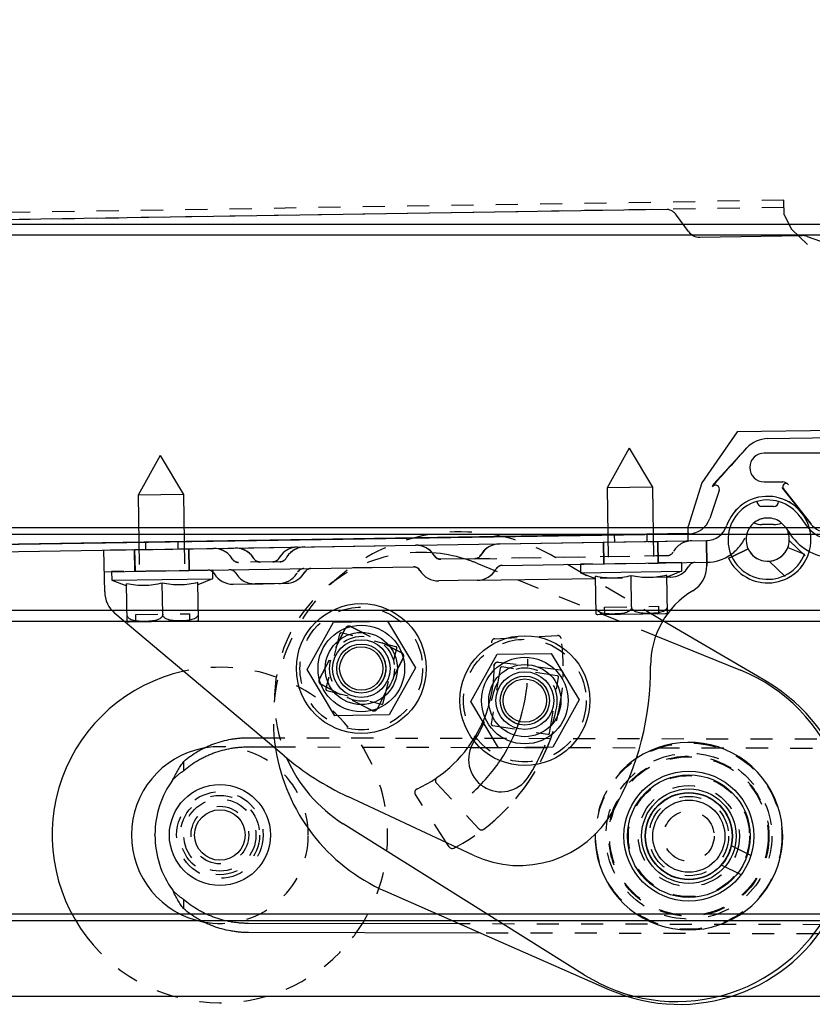
# Model space of a CAD drawing. Extents: x 25767 to 236776, y 9614 to 44178.
# Drawn here: x 34263 to 34372, y 22743 to 22879 of the extents above; entities that cross this region are included whole.
import ezdxf

# ---------------------------------------------------------------- set-up
doc = ezdxf.new("R2010")
doc.units = 0
doc.header["$LTSCALE"] = 30.734
doc.header["$MEASUREMENT"] = 0
doc.header["$PDMODE"] = 3
doc.header["$PDSIZE"] = 0.1
doc.linetypes.add('CENTER', pattern=[0.6, 0.375, -0.075, 0.075, -0.075])
doc.linetypes.add('HIDDEN', pattern=[0.2, 0.1, -0.1])
doc.layers.get('0').update_dxf_attribs({"linetype": 'CONTINUOUS'})
doc.layers.get('Defpoints').update_dxf_attribs({"linetype": 'CONTINUOUS'})
for name, color, linetype in [('10__BV_1_BL105', 7, 'CONTINUOUS'), ('10__BV_1_BL106', 7, 'CONTINUOUS'), ('11002444_1_BL66', 7, 'CONTINUOUS'), ('FLGU_RBP_700R_SS_10_01_2_BL82', 7, 'CONTINUOUS'), ('FLGU_RBP_700R_SS_10_01_BL84', 7, 'CONTINUOUS'), ('FLGU_RBP_700R_SS_20_01_BL121', 7, 'CONTINUOUS'), ('FLGU_RBP_700R_SS_20_02_2_BL249', 7, 'CONTINUOUS'), ('FLGU_RBP_700R_SS_20_03_2_BL243', 7, 'CONTINUOUS'), ('FLGU_RBP_700R_SS_30_01_2_BL123', 7, 'CONTINUOUS'), ('FLGU_RBP_700R_SS_30_01_BL86', 7, 'CONTINUOUS'), ('FLGU_RBP_700R_SS_30_02_2_BL126', 7, 'CONTINUOUS'), ('M8N_2_BL113', 7, 'CONTINUOUS'), ('M8N_2_BL114', 7, 'CONTINUOUS'), ('M8X16BKL_2_BL124', 7, 'CONTINUOUS'), ('M8X16BKL_2_BL125', 7, 'CONTINUOUS'), ('NOTE', 7, 'CONTINUOUS'), ('VSP_573_60_2_BL242', 7, 'CONTINUOUS'), ('VSP_99_712_DEF_3_BL65', 7, 'CONTINUOUS')]:
    doc.layers.add(name, color=color, linetype=linetype)
doc.styles.get("Standard").update_dxf_attribs({"font": 'txt', "width": 0.65})
doc.dimstyles.new('DIMSTYLE_2', dxfattribs={"dimtxt": 5, "dimasz": 5, "dimexe": 0.18, "dimexo": 0.0625, "dimgap": 0.09, "dimtad": 1, "dimlfac": 10, "dimdsep": 46, "dimtxsty": 'Standard', "dimblk": '_FILLED', "dimblk1": '_FILLED', "dimblk2": '_FILLED', "dimcen": 0.09, "dimadec": 0, "dimazin": 0, "dimtol": 1, "dimtp": 5, "dimtm": 5, "dimtfac": 1, "dimtofl": 0, "dimtmove": 0, "dimatfit": 3, "dimldrblk": '_FILLED', "dimfxl": 1, "dimtolj": 1, "dimarcsym": 0})

# ---------------------------------------------------------------- blocks, each defined once
blk = doc.blocks.new('_FILLED')
at = {"color": 0, "linetype": 'ByBlock'}
blk.add_solid([(0, 0), (-1, 0.15), (-1, -0.15)], dxfattribs=at)
blk = doc.blocks.new('*D46')
at = {"layer": 'Defpoints', "color": 0, "linetype": 'Continuous', "transparency": 16777216}
for p in [(35171.76, 23557.48), (32726.95, 23009.33), (35171.76, 22850.48)]:
    blk.add_point(p, dxfattribs=at)
at = {"layer": 'NOTE', "color": 0, "linetype": 'Continuous', "lineweight": -2, "transparency": 16777216}
for p, q in [((32726.95, 23009.83), (32726.95, 23557.66)), ((32776.95, 23557.48), (35121.76, 23557.48)), ((35171.76, 22850.98), (35171.76, 23557.66))]:
    blk.add_line(p, q, dxfattribs=at)
at = {"layer": 'NOTE', "color": 0, "linetype": 'Continuous', "lineweight": -2, "transparency": 16777216, "xscale": 50, "yscale": 50, "zscale": 50, "rotation": 180}
blk.add_blockref('_FILLED', (32726.95, 23557.48), dxfattribs=at)
at = {"layer": 'NOTE', "color": 0, "linetype": 'Continuous', "lineweight": -2, "transparency": 16777216, "xscale": 50, "yscale": 50, "zscale": 50}
blk.add_blockref('_FILLED', (35171.76, 23557.48), dxfattribs=at)
at = {"layer": 'NOTE', "color": 0, "linetype": 'Continuous', "transparency": 16777216, "insert": (33949.35, 23637.48), "char_height": 120, "attachment_point": 5}
blk.add_mtext('\\A1;ET=2445', dxfattribs=at)
blk = doc.blocks.new('62456345')
at = {"color": 40, "linetype": 'Continuous'}
for p, q in [((53198.28, 4152.42), (53197.69, 4183.71)), ((53200.28, 4184.47), (53200.28, 4151.97)), ((53170.23, 4157.81), (53173.35, 4166.75)), ((53210.1, 4158.47), (53205.04, 4154.48)), ((53205.18, 4154.59), (53210.1, 4158.47)), ((53170.39, 4142.93), (53170.12, 4157.11)), ((53170.39, 4142.96), (53170.12, 4157.11)), ((53204.28, 4151.97), (53204.28, 4154.54)), ((53199.57, 4149.55), (53204.61, 4144.94)), ((53205.49, 4145.73), (53209.37, 4144.43)), ((53169.6, 4141.37), (53167.33, 4139.71)), ((53211.48, 4141.55), (53213.56, 4030.5)), ((53166.54, 4138.39), (53168.43, 4037.15))]:
    blk.add_line(p, q, dxfattribs=at)
for centre, radius in [((53234.69, 4118.88), 4), ((53234.69, 4118.88), 3.4), ((53230.31, 4096.2), 4), ((53230.31, 4096.2), 3.4)]:
    blk.add_circle(centre, radius, dxfattribs=at)
for centre, radius, start, end in [((53208.18, 4160.9), 3.1, 308.2567, 0), ((53172.12, 4157.15), 2, 160.8168, 181.0732), ((53205.28, 4154.54), 1, 128.2567, 180), ((53204.94, 4154.97), 0.45, 128.2567, 303.0397), ((53202.28, 4152.5), 4, 181.0732, 227.4703), ((53202.28, 4151.97), 2, 180, 0), ((53205.31, 4145.21), 0.55, 71.4124, 230.3912), ((53205.24, 4145.71), 1, 230.5154, 252.7812), ((53208.39, 4141.49), 3.1, 1.0732, 71.4124), ((53168.41, 4142.95), 1.98, 306.5722, 359.7683), ((53168.5, 4138.11), 1.98, 126.2085, 171.9317)]:
    blk.add_arc(centre, radius, start, end, dxfattribs=at)
blk.add_open_spline([(53204.68, 4144.96), (53203.84, 4145.74), (53202.13, 4147.26), (53200.42, 4148.78), (53199.57, 4149.55)], degree=3, dxfattribs=at)
at = {"layer": '10__BV_1_BL105', "color": 40, "linetype": 'Continuous'}
for p, q in [((53215.5, 4140.53), (53216.7, 4140.55)), ((53216.97, 4126.56), (53216.7, 4140.55)), ((53216.7, 4140.55), (53217.54, 4138.51)), ((53222.51, 4138.6), (53217.25, 4138.5)), ((53222.72, 4128.96), (53222.55, 4138.36)), ((53199.64, 4133.23), (53205.03, 4136.48)), ((53205.03, 4136.48), (53211.58, 4136.61)), ((53205.03, 4136.48), (53205.15, 4130.19)), ((53199.64, 4133.23), (53205.15, 4130.19)), ((53221.63, 4133.64), (53217.34, 4133.56)), ((53205.15, 4130.19), (53211.69, 4130.31)), ((53216.97, 4126.56), (53217.73, 4128.63)), ((53222.7, 4128.73), (53217.43, 4128.63)), ((53215.77, 4126.53), (53216.97, 4126.56))]:
    blk.add_line(p, q, dxfattribs=at)
at = {"layer": '10__BV_1_BL105', "color": 40, "linetype": 'HIDDEN'}
for p, q in [((53215.5, 4140.53), (53215.77, 4126.53)), ((53222.56, 4137.41), (53221.56, 4137.39)), ((53221.7, 4129.9), (53221.56, 4137.39)), ((53211.58, 4136.61), (53215.58, 4136.68)), ((53211.69, 4130.31), (53215.69, 4130.38)), ((53222.7, 4129.91), (53221.7, 4129.9))]:
    blk.add_line(p, q, dxfattribs=at)
at = {"layer": '10__BV_1_BL105', "color": 40, "linetype": 'Continuous'}
for centre, start, end in [((53221.55, 4138.34), 1.0732, 14.7442), ((53221.72, 4128.95), 347.4023, 1.0732)]:
    blk.add_arc(centre, 1, start, end, dxfattribs=at)
for points, knots in [([(53217.25, 4138.5), (53217.34, 4138.1), (53217.51, 4137.28), (53217.62, 4136.04), (53217.56, 4134.79), (53217.42, 4133.97), (53217.34, 4133.56)], [0, 0, 0, 0, 0.250431, 0.5, 0.749569, 1, 1, 1, 1]), ([(53221.54, 4138.58), (53221.61, 4138.58), (53221.74, 4138.56), (53221.92, 4138.47), (53222.06, 4138.34), (53222.21, 4138.15), (53222.34, 4137.88), (53222.44, 4137.53), (53222.5, 4137.18), (53222.53, 4136.83), (53222.55, 4136.48), (53222.56, 4136.13), (53222.56, 4135.78), (53222.56, 4135.43), (53222.53, 4135.08), (53222.49, 4134.73), (53222.41, 4134.38), (53222.29, 4134.1), (53222.14, 4133.9), (53222.01, 4133.77), (53221.83, 4133.67), (53221.7, 4133.65), (53221.63, 4133.64)], [0, 0, 0, 0, 0.034744, 0.06853, 0.101213, 0.133069, 0.195239, 0.25655, 0.317526, 0.378381, 0.439196, 0.5, 0.560804, 0.621619, 0.682474, 0.74345, 0.804761, 0.866931, 0.898786, 0.93147, 0.965256, 1, 1, 1, 1]), ([(53217.34, 4133.56), (53217.44, 4133.16), (53217.6, 4132.35), (53217.71, 4131.1), (53217.65, 4129.86), (53217.51, 4129.04), (53217.43, 4128.63)], [0, 0, 0, 0, 0.250431, 0.5, 0.749569, 1, 1, 1, 1]), ([(53221.63, 4133.64), (53221.7, 4133.65), (53221.83, 4133.62), (53222.01, 4133.53), (53222.15, 4133.41), (53222.3, 4133.21), (53222.43, 4132.94), (53222.53, 4132.6), (53222.59, 4132.25), (53222.62, 4131.9), (53222.64, 4131.55), (53222.65, 4131.2), (53222.66, 4130.84), (53222.65, 4130.49), (53222.63, 4130.14), (53222.58, 4129.79), (53222.5, 4129.44), (53222.38, 4129.17), (53222.24, 4128.97), (53222.1, 4128.83), (53221.93, 4128.74), (53221.79, 4128.71), (53221.73, 4128.71)], [0, 0, 0, 0, 0.034744, 0.06853, 0.101213, 0.133069, 0.195239, 0.25655, 0.317526, 0.378381, 0.439196, 0.5, 0.560804, 0.621619, 0.682474, 0.74345, 0.804761, 0.866931, 0.898786, 0.93147, 0.965256, 1, 1, 1, 1])]:
    blk.add_open_spline(points, degree=3, knots=knots, dxfattribs=at)
at = {"layer": '10__BV_1_BL106', "color": 40, "linetype": 'Continuous'}
for p, q in [((53216.72, 4075.54), (53217.92, 4075.56)), ((53218.18, 4061.57), (53217.92, 4075.56)), ((53217.92, 4075.56), (53218.76, 4073.52)), ((53223.73, 4073.61), (53218.46, 4073.51)), ((53223.94, 4063.98), (53223.76, 4073.37)), ((53200.86, 4068.24), (53206.25, 4071.5)), ((53206.25, 4071.5), (53212.79, 4071.62)), ((53206.25, 4071.5), (53206.37, 4065.2)), ((53200.86, 4068.24), (53206.37, 4065.2)), ((53222.85, 4068.66), (53218.56, 4068.58)), ((53206.37, 4065.2), (53212.91, 4065.32)), ((53218.18, 4061.57), (53218.94, 4063.65)), ((53223.92, 4063.74), (53218.65, 4063.64)), ((53216.98, 4061.54), (53218.18, 4061.57))]:
    blk.add_line(p, q, dxfattribs=at)
at = {"layer": '10__BV_1_BL106', "color": 40, "linetype": 'HIDDEN'}
for p, q in [((53216.72, 4075.54), (53216.98, 4061.54)), ((53212.79, 4071.62), (53216.79, 4071.69)), ((53223.78, 4072.42), (53222.78, 4072.41)), ((53222.92, 4064.91), (53222.78, 4072.41)), ((53212.91, 4065.32), (53216.91, 4065.39)), ((53223.92, 4064.93), (53222.92, 4064.91))]:
    blk.add_line(p, q, dxfattribs=at)
at = {"layer": '10__BV_1_BL106', "color": 40, "linetype": 'Continuous'}
for centre, start, end in [((53222.76, 4073.36), 1.0732, 14.7442), ((53222.94, 4063.96), 347.4023, 1.0732)]:
    blk.add_arc(centre, 1, start, end, dxfattribs=at)
for points, knots in [([(53218.46, 4073.51), (53218.56, 4073.11), (53218.73, 4072.29), (53218.83, 4071.05), (53218.77, 4069.8), (53218.64, 4068.98), (53218.56, 4068.58)], [0, 0, 0, 0, 0.250431, 0.5, 0.749569, 1, 1, 1, 1]), ([(53222.76, 4073.59), (53222.83, 4073.59), (53222.96, 4073.57), (53223.14, 4073.48), (53223.28, 4073.35), (53223.43, 4073.16), (53223.56, 4072.89), (53223.65, 4072.54), (53223.71, 4072.2), (53223.75, 4071.84), (53223.77, 4071.49), (53223.78, 4071.14), (53223.78, 4070.79), (53223.77, 4070.44), (53223.75, 4070.09), (53223.71, 4069.74), (53223.62, 4069.39), (53223.5, 4069.11), (53223.36, 4068.91), (53223.22, 4068.78), (53223.05, 4068.68), (53222.92, 4068.66), (53222.85, 4068.66)], [0, 0, 0, 0, 0.034744, 0.06853, 0.101213, 0.133069, 0.195239, 0.25655, 0.317526, 0.378381, 0.439196, 0.5, 0.560804, 0.621619, 0.682474, 0.74345, 0.804761, 0.866931, 0.898786, 0.93147, 0.965256, 1, 1, 1, 1]), ([(53218.56, 4068.58), (53218.65, 4068.17), (53218.82, 4067.36), (53218.93, 4066.11), (53218.87, 4064.87), (53218.73, 4064.05), (53218.65, 4063.64)], [0, 0, 0, 0, 0.250431, 0.5, 0.749569, 1, 1, 1, 1]), ([(53222.85, 4068.66), (53222.92, 4068.66), (53223.05, 4068.64), (53223.23, 4068.55), (53223.37, 4068.42), (53223.52, 4068.22), (53223.65, 4067.95), (53223.75, 4067.61), (53223.81, 4067.26), (53223.84, 4066.91), (53223.86, 4066.56), (53223.87, 4066.21), (53223.87, 4065.86), (53223.87, 4065.5), (53223.84, 4065.15), (53223.8, 4064.8), (53223.72, 4064.46), (53223.6, 4064.18), (53223.45, 4063.98), (53223.32, 4063.85), (53223.14, 4063.75), (53223.01, 4063.72), (53222.94, 4063.72)], [0, 0, 0, 0, 0.034744, 0.06853, 0.101213, 0.133069, 0.195239, 0.25655, 0.317526, 0.378381, 0.439196, 0.5, 0.560804, 0.621619, 0.682474, 0.74345, 0.804761, 0.866931, 0.898786, 0.93147, 0.965256, 1, 1, 1, 1])]:
    blk.add_open_spline(points, degree=3, knots=knots, dxfattribs=at)
at = {"layer": '11002444_1_BL66', "color": 40, "linetype": 'Continuous'}
for p, q in [((53196.68, 4184.19), (53197.36, 4148.19)), ((53197.36, 4148.19), (53204.45, 4143.32)), ((53204.45, 4143.32), (53210.49, 4141.44)), ((53212.49, 4141.47), (53210.49, 4141.44)), ((53220.46, 3662.54), (53211.49, 4141.46)), ((53221.46, 3662.56), (53212.49, 4141.47))]:
    blk.add_line(p, q, dxfattribs=at)
at = {"layer": '11002444_1_BL66', "color": 40, "linetype": 'HIDDEN'}
for p, q in [((53169.21, 4155.67), (53172.16, 4158.72)), ((53167.23, 4154.63), (53169.21, 4155.67)), ((53167.23, 4154.63), (53165.23, 4154.59)), ((53165.23, 4154.59), (53174.47, 3661.68)), ((53166.23, 4154.61), (53175.47, 3661.7)), ((53211.59, 4135.71), (53212.59, 4135.73)), ((53211.68, 4131.21), (53212.68, 4131.23)), ((53212.81, 4070.72), (53213.81, 4070.74)), ((53212.9, 4066.22), (53213.9, 4066.24))]:
    blk.add_line(p, q, dxfattribs=at)
at = {"layer": 'FLGU_RBP_700R_SS_10_01_2_BL82', "color": 40, "linetype": 'HIDDEN'}
for p, q in [((53212.39, 4155.47), (53214.76, 4157.93)), ((53215.27, 4152.7), (53217.64, 4155.16)), ((53213.58, 4149.77), (53214.66, 4147.52)), ((53212.44, 4143.97), (53212.44, 4143.99)), ((53215.44, 4144.03), (53215.44, 4144.05)), ((53215.04, 4111.88), (53214.54, 4138.49)), ((53217.54, 4138.51), (53217.73, 4128.63)), ((53212.57, 4137.23), (53215.57, 4137.28)), ((53212.71, 4129.73), (53215.71, 4129.78)), ((53212.98, 4115.31), (53213.01, 4114.94)), ((53218.03, 4112.27), (53218.03, 4112.25)), ((53214.65, 4106.28), (53214.46, 4106.16)), ((53213.5, 4087.31), (53213.53, 4086.95)), ((53215.57, 4083.89), (53215.65, 4079.16)), ((53218.55, 4084.75), (53218.59, 4082.58)), ((53215.17, 4078.28), (53214.98, 4078.16)), ((53215.65, 4079.16), (53215.65, 4079.07)), ((53213.78, 4072.24), (53216.78, 4072.29)), ((53213.92, 4064.74), (53216.92, 4064.8)), ((53214, 4060.49), (53213.93, 4064.45))]:
    blk.add_line(p, q, dxfattribs=at)
at = {"layer": 'FLGU_RBP_700R_SS_10_01_2_BL82', "color": 40, "linetype": 'Continuous'}
for p, q in [((53214.88, 4147.07), (53214.66, 4147.52)), ((53215.9, 4144.04), (53212.44, 4143.97)), ((53212.98, 4115.31), (53212.44, 4143.97)), ((53215.97, 4115.67), (53215.44, 4144.03)), ((53217.53, 4138.99), (53217.54, 4138.51)), ((53218.03, 4112.27), (53217.73, 4128.63)), ((53215.04, 4111.88), (53215.13, 4107.15)), ((53218.03, 4112.25), (53218.13, 4106.9)), ((53256.15, 4111.79), (53248.05, 4094.37)), ((53213.93, 4064.45), (53213.19, 4103.65)), ((53217, 4060.55), (53216.2, 4103.4)), ((53242.45, 4085.55), (53222.77, 4062.03)), ((53218.67, 4078.41), (53218.59, 4082.58)), ((53219.77, 4060.6), (53214, 4060.49))]:
    blk.add_line(p, q, dxfattribs=at)
at = {"layer": 'FLGU_RBP_700R_SS_10_01_2_BL82', "color": 40, "linetype": 'HIDDEN'}
for points in [[(53215.97, 4115.67), (53215.99, 4115.51), (53216.03, 4115.35), (53216.1, 4115.2), (53216.19, 4115.06), (53216.3, 4114.95), (53216.43, 4114.85), (53216.49, 4114.82)], [(53213.01, 4114.94), (53213.08, 4114.59), (53213.19, 4114.24), (53213.35, 4113.91), (53213.55, 4113.6), (53213.78, 4113.32), (53214.04, 4113.07)], [(53214.04, 4113.07), (53214.34, 4112.85), (53214.52, 4112.74)], [(53214.52, 4112.74), (53214.57, 4112.71), (53214.63, 4112.67)], [(53214.63, 4112.67), (53214.68, 4112.63), (53214.73, 4112.59), (53214.78, 4112.54)], [(53214.78, 4112.54), (53214.82, 4112.49), (53214.87, 4112.43)], [(53214.87, 4112.43), (53214.9, 4112.37), (53214.94, 4112.3), (53214.97, 4112.23)], [(53214.97, 4112.23), (53214.99, 4112.16), (53215.02, 4112.09)], [(53215.02, 4112.09), (53215.03, 4112.01), (53215.04, 4111.93), (53215.04, 4111.89)], [(53215.13, 4107.15), (53215.13, 4107.07), (53215.12, 4106.98), (53215.1, 4106.89)], [(53214.46, 4106.16), (53214.18, 4105.93), (53213.92, 4105.67), (53213.7, 4105.38), (53213.52, 4105.06), (53213.37, 4104.73), (53213.27, 4104.38)], [(53214.81, 4106.41), (53214.76, 4106.36), (53214.7, 4106.31), (53214.65, 4106.28)], [(53214.92, 4106.52), (53214.87, 4106.46), (53214.81, 4106.41)], [(53215.1, 4106.89), (53215.07, 4106.81), (53215.04, 4106.73), (53215.01, 4106.65), (53214.96, 4106.58), (53214.92, 4106.52)], [(53213.27, 4104.38), (53213.21, 4104.02), (53213.19, 4103.65)], [(53216.68, 4104.28), (53216.63, 4104.24), (53216.5, 4104.14), (53216.4, 4104.02), (53216.31, 4103.88), (53216.25, 4103.73), (53216.21, 4103.56), (53216.2, 4103.4)], [(53216.48, 4088.18), (53216.5, 4088.01), (53216.54, 4087.85), (53216.61, 4087.71), (53216.7, 4087.57), (53216.82, 4087.45), (53216.95, 4087.35), (53217, 4087.32)], [(53213.53, 4086.95), (53213.6, 4086.59), (53213.72, 4086.25), (53213.87, 4085.92), (53214.07, 4085.61), (53214.3, 4085.33), (53214.56, 4085.08)], [(53214.56, 4085.08), (53214.85, 4084.86), (53215.05, 4084.74)], [(53215.05, 4084.74), (53215.1, 4084.71), (53215.15, 4084.68)], [(53215.15, 4084.68), (53215.2, 4084.64), (53215.25, 4084.59), (53215.3, 4084.54)], [(53215.3, 4084.54), (53215.35, 4084.49), (53215.39, 4084.43)], [(53215.39, 4084.43), (53215.43, 4084.37), (53215.46, 4084.31), (53215.49, 4084.24)], [(53215.49, 4084.24), (53215.52, 4084.17), (53215.54, 4084.09)], [(53215.54, 4084.09), (53215.55, 4084.02), (53215.56, 4083.94), (53215.57, 4083.89)], [(53215.34, 4078.41), (53215.28, 4078.36), (53215.23, 4078.32), (53215.17, 4078.28)], [(53215.44, 4078.52), (53215.39, 4078.47), (53215.34, 4078.41)], [(53215.53, 4078.66), (53215.49, 4078.59), (53215.44, 4078.52)], [(53215.62, 4078.9), (53215.6, 4078.81), (53215.57, 4078.74), (53215.53, 4078.66)], [(53215.65, 4079.07), (53215.64, 4078.98), (53215.62, 4078.9)], [(53214.98, 4078.16), (53214.69, 4077.93), (53214.44, 4077.67), (53214.22, 4077.38), (53214.04, 4077.06), (53213.9, 4076.73), (53213.79, 4076.38)], [(53213.79, 4076.38), (53213.73, 4076.02), (53213.72, 4075.66)], [(53217.22, 4075.78), (53217.17, 4075.75), (53217.04, 4075.64), (53216.93, 4075.52), (53216.84, 4075.38), (53216.78, 4075.23), (53216.74, 4075.07), (53216.73, 4074.91)]]:
    blk.add_lwpolyline(points, dxfattribs=at)
blk.add_circle((53230.34, 4096.3), 4.5, dxfattribs=at)
at = {"layer": 'FLGU_RBP_700R_SS_10_01_2_BL82', "color": 40, "linetype": 'Continuous'}
for centre, radius, start, end in [((53212.28, 4152.47), 6, 104.8575, 251.602), ((53212.28, 4152.47), 6, 295.6976, 75.5518), ((53209.44, 4143.93), 3, 1.0732, 71.602), ((53209.44, 4143.93), 6, 1.0732, 35.1218), ((53215.97, 4140.04), 4, 31.0693, 91.0732), ((53216.47, 4142.44), 1, 191.0734, 241.0732), ((53214.53, 4138.93), 3, 1.0732, 61.0732), ((53229.68, 4148.3), 12, 211.0693, 270.7272), ((53230.34, 4096.3), 40, 60.7576, 90.7272), ((53242.55, 4118.12), 15, 335.0732, 60.7576), ((53242.84, 4115.61), 4.5, 237.0732, 57.0732), ((53230.34, 4096.3), 27.5, 57.0732, 61.2435), ((53215.98, 4115.36), 3, 181.0732, 241.0732), ((53216.97, 4115.69), 1, 181.0732, 241.0732), ((53215.03, 4112.19), 3, 1.0732, 61.0732), ((53214.04, 4111.86), 1, 1.0732, 61.0732), ((53230.34, 4096.3), 18.5, 57.0732, 57.3122), ((53214.13, 4107.14), 1, 301.0732, 1.0732), ((53216.19, 4103.71), 3, 121.0732, 181.0732), ((53215.14, 4106.85), 3, 301.0732, 1.0732), ((53217.2, 4103.42), 1, 121.0732, 181.0732), ((53211.78, 4111.22), 40, 320.0732, 335.0732), ((53215.67, 4078.35), 3, 301.0724, 1.0732), ((53217.73, 4074.93), 1, 121.0757, 141.5715), ((53219.7, 4064.6), 4, 271.0732, 320.0732)]:
    blk.add_arc(centre, radius, start, end, dxfattribs=at)
at = {"layer": 'FLGU_RBP_700R_SS_10_01_2_BL82', "color": 40, "linetype": 'HIDDEN'}
for centre, radius, start, end in [((53212.28, 4152.47), 6, 75.5518, 104.8575), ((53212.28, 4152.47), 3, 295.6976, 251.602), ((53209.44, 4143.93), 6, 35.1218, 71.602), ((53216.47, 4142.44), 1, 181.0734, 191.0734), ((53215.48, 4142), 3, 181.0732, 241.0732), ((53213.54, 4138.5), 1, 1.0732, 61.0732), ((53234.69, 4118.88), 4.5, 79.0732, 259.0732), ((53230.34, 4096.3), 27.5, 61.2435, 79.0732), ((53230.34, 4096.3), 18.5, 57.3122, 79.0732), ((53217.48, 4088.19), 1, 181.0732, 241.0711), ((53216.5, 4087.37), 3, 181.0732, 241.0733), ((53215.55, 4084.69), 3, 1.0735, 61.074), ((53214.57, 4083.87), 1, 1.0732, 61.0732), ((53216.72, 4075.71), 3, 121.0732, 181.0732), ((53214.65, 4079.14), 1, 301.0733, 1.0732), ((53217.73, 4074.93), 1, 141.5715, 181.0732)]:
    blk.add_arc(centre, radius, start, end, dxfattribs=at)
at = {"layer": 'FLGU_RBP_700R_SS_10_01_BL84', "color": 40, "linetype": 'HIDDEN'}
for p, q in [((53212.39, 4155.47), (53214.76, 4157.93)), ((53215.27, 4152.7), (53217.64, 4155.16)), ((53214.66, 4147.52), (53213.58, 4149.77)), ((53212.44, 4143.97), (53212.44, 4143.99)), ((53215.44, 4144.03), (53215.44, 4144.05)), ((53214.54, 4138.49), (53215.04, 4111.88)), ((53217.54, 4138.51), (53217.73, 4128.63)), ((53215.57, 4137.28), (53212.57, 4137.23)), ((53212.71, 4129.73), (53212.57, 4137.23)), ((53215.71, 4129.78), (53215.57, 4137.28)), ((53215.71, 4129.78), (53212.71, 4129.73)), ((53212.98, 4115.31), (53213.01, 4114.94)), ((53218.03, 4112.27), (53218.03, 4112.25)), ((53214.65, 4106.28), (53214.48, 4106.17)), ((53214.7, 4106.32), (53214.65, 4106.28)), ((53216.3, 4098.04), (53216.38, 4094.04)), ((53213.58, 4087.59), (53213.7, 4087.24)), ((53215.55, 4084.89), (53215.6, 4082.16)), ((53218.59, 4082.58), (53218.61, 4081.41)), ((53216.78, 4072.29), (53213.78, 4072.24)), ((53213.92, 4064.74), (53213.78, 4072.24)), ((53216.92, 4064.79), (53216.78, 4072.29)), ((53216.92, 4064.79), (53213.92, 4064.74)), ((53213.93, 4064.45), (53214, 4060.49))]:
    blk.add_line(p, q, dxfattribs=at)
at = {"layer": 'FLGU_RBP_700R_SS_10_01_BL84', "color": 40, "linetype": 'Continuous'}
for p, q in [((53214.66, 4147.52), (53214.88, 4147.07)), ((53212.44, 4143.97), (53215.9, 4144.04)), ((53212.98, 4115.31), (53212.44, 4143.97)), ((53215.97, 4115.67), (53215.44, 4144.03)), ((53217.53, 4138.99), (53217.54, 4138.51)), ((53218.03, 4112.27), (53217.73, 4128.63)), ((53215.04, 4111.88), (53215.13, 4107.15)), ((53218.03, 4112.25), (53218.13, 4106.9)), ((53256.15, 4111.79), (53248.05, 4094.37)), ((53213.93, 4064.45), (53213.19, 4103.65)), ((53217, 4060.55), (53216.2, 4103.4)), ((53218.59, 4082.58), (53218.53, 4085.75)), ((53242.45, 4085.55), (53222.77, 4062.03)), ((53219.77, 4060.6), (53214, 4060.49))]:
    blk.add_line(p, q, dxfattribs=at)
at = {"layer": 'FLGU_RBP_700R_SS_10_01_BL84', "color": 40, "linetype": 'HIDDEN'}
for points in [[(53213.01, 4114.94), (53213.08, 4114.58), (53213.2, 4114.23), (53213.36, 4113.9), (53213.55, 4113.59), (53213.79, 4113.31), (53214.06, 4113.06)], [(53214.06, 4113.06), (53214.35, 4112.84), (53214.52, 4112.74)], [(53214.52, 4112.74), (53214.58, 4112.71), (53214.63, 4112.67)], [(53214.63, 4112.67), (53214.68, 4112.63), (53214.73, 4112.59), (53214.78, 4112.54)], [(53214.78, 4112.54), (53214.82, 4112.49), (53214.86, 4112.44)], [(53214.86, 4112.44), (53214.9, 4112.38), (53214.93, 4112.32), (53214.96, 4112.25)], [(53214.96, 4112.25), (53214.99, 4112.19), (53215.01, 4112.12)], [(53215.01, 4112.12), (53215.02, 4112.04), (53215.03, 4111.97), (53215.04, 4111.9), (53215.04, 4111.88)], [(53215.12, 4107.02), (53215.11, 4106.94), (53215.09, 4106.86)], [(53215.13, 4107.15), (53215.13, 4107.1), (53215.12, 4107.02)], [(53214.48, 4106.17), (53214.19, 4105.94), (53213.93, 4105.68), (53213.71, 4105.39), (53213.52, 4105.07), (53213.37, 4104.73), (53213.27, 4104.38)], [(53214.81, 4106.4), (53214.76, 4106.36), (53214.7, 4106.32)], [(53214.91, 4106.51), (53214.86, 4106.45), (53214.81, 4106.4)], [(53215.03, 4106.7), (53214.99, 4106.63), (53214.95, 4106.57), (53214.91, 4106.51)], [(53215.09, 4106.86), (53215.06, 4106.78), (53215.03, 4106.7)], [(53213.27, 4104.38), (53213.21, 4104.02), (53213.19, 4103.65)], [(53213.48, 4088.31), (53213.51, 4087.95), (53213.58, 4087.59)], [(53213.7, 4087.24), (53213.86, 4086.91), (53214.05, 4086.61), (53214.29, 4086.32), (53214.55, 4086.07), (53214.85, 4085.85), (53215.03, 4085.74)], [(53215.03, 4085.74), (53215.09, 4085.71), (53215.14, 4085.67), (53215.19, 4085.63), (53215.24, 4085.59), (53215.28, 4085.54), (53215.33, 4085.49), (53215.37, 4085.44), (53215.41, 4085.38), (53215.44, 4085.32), (53215.47, 4085.26), (53215.49, 4085.19), (53215.51, 4085.12), (53215.53, 4085.05), (53215.54, 4084.98), (53215.55, 4084.9), (53215.55, 4084.89)], [(53215.11, 4081.28), (53214.93, 4081.17), (53214.65, 4080.94), (53214.39, 4080.68), (53214.17, 4080.38), (53213.99, 4080.07), (53213.84, 4079.73), (53213.74, 4079.38), (53213.68, 4079.02), (53213.66, 4078.66)], [(53215.6, 4082.16), (53215.6, 4082.11), (53215.59, 4082.02), (53215.58, 4081.94), (53215.56, 4081.86), (53215.53, 4081.78), (53215.5, 4081.71), (53215.46, 4081.64), (53215.42, 4081.57), (53215.38, 4081.51), (53215.33, 4081.46), (53215.28, 4081.41), (53215.23, 4081.36), (53215.17, 4081.32), (53215.11, 4081.28)]]:
    blk.add_lwpolyline(points, dxfattribs=at)
blk.add_circle((53230.34, 4096.3), 4.5, dxfattribs=at)
at = {"layer": 'FLGU_RBP_700R_SS_10_01_BL84', "color": 40, "linetype": 'Continuous'}
for centre, radius, start, end in [((53212.28, 4152.47), 6, 104.8856, 251.602), ((53212.28, 4152.47), 6, 295.6976, 75.5336), ((53209.44, 4143.93), 3, 1.0732, 71.602), ((53209.44, 4143.93), 6, 1.0732, 35.1219), ((53215.97, 4140.04), 4, 31.0693, 91.0732), ((53216.47, 4142.44), 1, 191.0731, 241.0732), ((53214.53, 4138.93), 3, 1.0732, 61.0732), ((53229.68, 4148.3), 12, 211.0693, 270.7272), ((53230.34, 4096.3), 40, 60.7576, 90.7272), ((53242.55, 4118.12), 15, 335.0732, 60.7576), ((53242.84, 4115.61), 4.5, 237.0732, 57.0732), ((53230.34, 4096.3), 27.5, 57.0732, 61.2435), ((53215.98, 4115.36), 3, 181.0732, 241.0732), ((53216.97, 4115.69), 1, 181.0732, 241.0732), ((53215.03, 4112.19), 3, 1.0732, 61.0732), ((53214.04, 4111.86), 1, 1.0732, 61.0732), ((53230.34, 4096.3), 18.5, 57.0732, 57.3122), ((53214.13, 4107.14), 1, 301.0732, 1.0732), ((53216.19, 4103.71), 3, 121.0732, 181.0732), ((53215.14, 4106.85), 3, 301.0732, 1.0732), ((53217.2, 4103.42), 1, 121.0732, 181.0732), ((53211.78, 4111.22), 40, 320.0732, 335.0732), ((53217.47, 4089.19), 1, 181.0732, 241.0732), ((53215.53, 4085.69), 3, 1.0732, 61.0732), ((53219.7, 4064.6), 4, 271.0732, 320.0732)]:
    blk.add_arc(centre, radius, start, end, dxfattribs=at)
at = {"layer": 'FLGU_RBP_700R_SS_10_01_BL84', "color": 40, "linetype": 'HIDDEN'}
for centre, radius, start, end in [((53212.28, 4152.47), 6, 75.5336, 104.8856), ((53212.28, 4152.47), 6, 26.602, 65.5445), ((53212.28, 4152.47), 3, 295.6976, 251.602), ((53212.28, 4152.47), 3, 4.2725, 87.8802), ((53209.44, 4143.93), 6, 35.1219, 71.602), ((53216.47, 4142.44), 1, 181.0732, 191.0731), ((53215.48, 4142), 3, 181.0732, 241.0732), ((53213.54, 4138.5), 1, 1.0732, 61.0732), ((53234.69, 4118.88), 4.5, 79.0732, 259.0732), ((53230.34, 4096.3), 27.5, 61.2435, 79.0732), ((53216.97, 4115.69), 1, 181.0732, 241.0746), ((53215.03, 4112.19), 3, 1.0638, 61.0712), ((53230.34, 4096.3), 18.5, 57.3122, 79.0732), ((53217.2, 4103.42), 1, 121.0719, 181.0732), ((53215.14, 4106.85), 3, 301.0714, 301.0732), ((53217.47, 4089.19), 1, 181.0732, 241.0746), ((53216.48, 4088.37), 3, 181.0732, 241.0732), ((53215.53, 4085.69), 3, 1.0638, 61.0712), ((53214.55, 4084.87), 1, 1.0732, 61.0732), ((53216.66, 4078.71), 3, 121.0732, 181.0732), ((53214.6, 4082.14), 1, 301.0732, 1.0732), ((53215.61, 4081.35), 3, 301.0714, 1.0732), ((53217.68, 4077.92), 1, 121.0719, 181.0732), ((53217.68, 4077.93), 1, 121.0732, 181.0732)]:
    blk.add_arc(centre, radius, start, end, dxfattribs=at)
at = {"layer": 'FLGU_RBP_700R_SS_10_01_BL84', "color": 40, "linetype": 'CENTER'}
for start, end in [(56.51, 93.5652), (41.779, 56.51)]:
    blk.add_arc((53230.34, 4096.3), 23, start, end, dxfattribs=at)
at = {"layer": 'FLGU_RBP_700R_SS_20_01_BL121', "color": 40, "linetype": 'HIDDEN'}
for p, q in [((53239.94, 4082.55), (53239.89, 4160.61)), ((53241.19, 4112.66), (53241.15, 4161.36)), ((53265.63, 4160.57), (53265.67, 4109.97)), ((53266.9, 4159.7), (53266.93, 4112.87)), ((53241.2, 4084.06), (53241.19, 4111.43))]:
    blk.add_line(p, q, dxfattribs=at)
at = {"layer": 'FLGU_RBP_700R_SS_20_01_BL121', "color": 40, "linetype": 'Continuous'}
for p, q in [((53241.19, 4111.43), (53241.19, 4112.66)), ((53266.93, 4112.87), (53266.96, 4080.68)), ((53265.67, 4109.97), (53265.69, 4080.68)), ((53241.21, 4080.67), (53241.2, 4084.06)), ((53239.94, 4080.67), (53239.94, 4082.55)), ((53244.52, 4071.64), (53243.25, 4071.64)), ((53262.39, 4071.65), (53263.66, 4071.65)), ((53253.5, 4067.67), (53253.42, 4067.67))]:
    blk.add_line(p, q, dxfattribs=at)
at = {"layer": 'FLGU_RBP_700R_SS_20_01_BL121', "color": 40, "linetype": 'HIDDEN'}
for centre in [(53253.41, 4141.67), (53253.45, 4076.67)]:
    blk.add_circle(centre, 5, dxfattribs=at)
at = {"layer": 'FLGU_RBP_700R_SS_20_01_BL121', "color": 40, "linetype": 'Continuous'}
for centre, start, end in [((53253.41, 4080.67), 234.1025, 270.0378), ((53253.49, 4080.67), 270.0378, 305.9732)]:
    blk.add_arc(centre, 13, start, end, dxfattribs=at)
for points, knots in [([(53243.25, 4071.64), (53242.98, 4071.94), (53242.49, 4072.57), (53241.94, 4073.41), (53241.54, 4074.12), (53241.27, 4074.67), (53241.02, 4075.23), (53240.72, 4075.99), (53240.41, 4076.97), (53240.18, 4077.98), (53240.06, 4078.8), (53239.99, 4079.42), (53239.95, 4080.04), (53239.94, 4080.46), (53239.94, 4080.67)], [0, 0, 0, 0, 0.12196, 0.245016, 0.306949, 0.369124, 0.431527, 0.494139, 0.619887, 0.74623, 0.809582, 0.873011, 0.936493, 1, 1, 1, 1]), ([(53244.52, 4071.64), (53244.25, 4071.94), (53243.75, 4072.57), (53243.2, 4073.41), (53242.81, 4074.12), (53242.54, 4074.67), (53242.29, 4075.23), (53241.99, 4075.99), (53241.68, 4076.97), (53241.45, 4077.98), (53241.32, 4078.8), (53241.26, 4079.42), (53241.22, 4080.04), (53241.21, 4080.46), (53241.21, 4080.67)], [0, 0, 0, 0, 0.12196, 0.245016, 0.306949, 0.369124, 0.431527, 0.494139, 0.619887, 0.74623, 0.809582, 0.873011, 0.936493, 1, 1, 1, 1]), ([(53265.69, 4080.68), (53265.69, 4080.48), (53265.68, 4080.06), (53265.64, 4079.44), (53265.57, 4078.82), (53265.45, 4078), (53265.22, 4076.99), (53264.91, 4076.01), (53264.61, 4075.24), (53264.37, 4074.68), (53264.09, 4074.13), (53263.7, 4073.43), (53263.15, 4072.58), (53262.65, 4071.95), (53262.39, 4071.65)], [0, 0, 0, 0, 0.063507, 0.126989, 0.190418, 0.25377, 0.380113, 0.505861, 0.568473, 0.630876, 0.693051, 0.754984, 0.87804, 1, 1, 1, 1]), ([(53266.96, 4080.68), (53266.96, 4080.48), (53266.95, 4080.06), (53266.91, 4079.44), (53266.84, 4078.82), (53266.71, 4078), (53266.49, 4076.99), (53266.18, 4076.01), (53265.88, 4075.24), (53265.63, 4074.68), (53265.36, 4074.14), (53264.97, 4073.43), (53264.42, 4072.59), (53263.92, 4071.96), (53263.66, 4071.65)], [0, 0, 0, 0, 0.063507, 0.126989, 0.190418, 0.25377, 0.380113, 0.505861, 0.568473, 0.630876, 0.693051, 0.754984, 0.87804, 1, 1, 1, 1]), ([(53245.78, 4070.14), (53245.55, 4070.25), (53245.1, 4070.48), (53244.44, 4070.85), (53243.82, 4071.23), (53243.43, 4071.5), (53243.25, 4071.64)], [0, 0, 0, 0, 0.261588, 0.516619, 0.763142, 1, 1, 1, 1]), ([(53245.78, 4070.14), (53245.67, 4070.26), (53245.44, 4070.49), (53245.11, 4070.85), (53244.8, 4071.24), (53244.61, 4071.51), (53244.52, 4071.64)], [0, 0, 0, 0, 0.24833, 0.498294, 0.748987, 1, 1, 1, 1]), ([(53263.66, 4071.65), (53263.47, 4071.51), (53263.08, 4071.24), (53262.47, 4070.86), (53261.81, 4070.49), (53261.36, 4070.27), (53261.12, 4070.15)], [0, 0, 0, 0, 0.236858, 0.483381, 0.738412, 1, 1, 1, 1]), ([(53262.39, 4071.65), (53262.3, 4071.52), (53262.11, 4071.25), (53261.8, 4070.86), (53261.47, 4070.5), (53261.24, 4070.27), (53261.12, 4070.15)], [0, 0, 0, 0, 0.251013, 0.501706, 0.75167, 1, 1, 1, 1])]:
    blk.add_open_spline(points, degree=3, knots=knots, dxfattribs=at)
at = {"layer": 'FLGU_RBP_700R_SS_20_02_2_BL249', "color": 40, "linetype": 'HIDDEN'}
for radius in [7, 5.5, 3.5]:
    blk.add_circle((53253.41, 4141.67), radius, dxfattribs=at)
at = {"layer": 'FLGU_RBP_700R_SS_20_02_2_BL249', "color": 40, "linetype": 'Continuous'}
for radius in [6, 5]:
    blk.add_circle((53253.41, 4141.67), radius, dxfattribs=at)
at = {"layer": 'FLGU_RBP_700R_SS_20_03_2_BL243', "color": 40, "linetype": 'Continuous'}
for radius in [7, 3.5]:
    blk.add_circle((53253.45, 4076.67), radius, dxfattribs=at)
at = {"layer": 'FLGU_RBP_700R_SS_20_03_2_BL243', "color": 40, "linetype": 'HIDDEN'}
for radius in [6, 5.5, 5, 4]:
    blk.add_circle((53253.45, 4076.67), radius, dxfattribs=at)
at = {"layer": 'FLGU_RBP_700R_SS_30_01_2_BL123', "color": 40, "linetype": 'Continuous'}
for p, q in [((53225.65, 4137), (53230.39, 4148.77)), ((53272.71, 4127.28), (53251.83, 4093.77))]:
    blk.add_line(p, q, dxfattribs=at)
at = {"layer": 'FLGU_RBP_700R_SS_30_01_2_BL123', "color": 40, "linetype": 'HIDDEN'}
for p, q in [((53215.65, 4112.15), (53225.65, 4137)), ((53230.44, 4123.76), (53229.4, 4115.16)), ((53246.16, 4106.65), (53252.48, 4112.56)), ((53224.49, 4094.68), (53228.11, 4101.81)), ((53228.78, 4102.03), (53235.92, 4098.4)), ((53236.13, 4097.73), (53232.51, 4090.6)), ((53231.84, 4090.38), (53224.71, 4094)), ((53225.31, 4086.41), (53225.35, 4086.39))]:
    blk.add_line(p, q, dxfattribs=at)
blk.add_circle((53253.41, 4141.67), 11, dxfattribs=at)
at = {"layer": 'FLGU_RBP_700R_SS_30_01_2_BL123', "color": 40, "linetype": 'Continuous'}
for centre, radius, start, end in [((53252.66, 4139.81), 24, 63.491, 158.0732), ((53252.34, 4139.97), 24, 328.0732, 62.6555), ((53234.53, 4104.55), 20.35, 163.0731, 175.9711), ((53234.56, 4104.53), 20.35, 293.6593, 328.0732)]:
    blk.add_arc(centre, radius, start, end, dxfattribs=at)
at = {"layer": 'FLGU_RBP_700R_SS_30_01_2_BL123', "color": 40, "linetype": 'HIDDEN'}
for centre, radius, start, end in [((53230.94, 4123.7), 0.5, 88.6975, 173.0732), ((53230.31, 4096.2), 28, 37.449, 88.6975), ((53229.89, 4115.1), 0.5, 173.0732, 271.2715), ((53230.31, 4096.2), 18.4, 34.875, 91.2715), ((53252.14, 4112.93), 0.5, 313.0732, 37.449), ((53234.53, 4104.55), 20.35, 158.0732, 163.0731), ((53234.53, 4104.55), 20.35, 175.9711, 243.0732), ((53245.82, 4107.01), 0.5, 214.875, 313.0732), ((53228.56, 4101.58), 0.5, 63.0732, 153.0732), ((53235.69, 4097.96), 0.5, 333.0732, 63.0732), ((53224.93, 4094.45), 0.5, 153.0732, 243.0732), ((53232.07, 4090.83), 0.5, 243.0732, 333.0732), ((53234.56, 4104.53), 20.35, 243.0732, 293.6593)]:
    blk.add_arc(centre, radius, start, end, dxfattribs=at)
at = {"layer": 'FLGU_RBP_700R_SS_30_01_BL86', "color": 40, "linetype": 'Continuous'}
for p, q in [((53232.01, 4152.45), (53223.56, 4137.99)), ((53261.16, 4099.63), (53274.73, 4130.75)), ((53254.99, 4108.46), (53254.43, 4108.1))]:
    blk.add_line(p, q, dxfattribs=at)
at = {"layer": 'FLGU_RBP_700R_SS_30_01_BL86', "color": 40, "linetype": 'HIDDEN'}
for p, q in [((53223.56, 4137.99), (53214.88, 4123.14)), ((53226.12, 4114.71), (53225.65, 4123.36)), ((53254.43, 4108.1), (53247.73, 4103.74)), ((53228.11, 4101.81), (53224.49, 4094.68)), ((53235.92, 4098.4), (53228.78, 4102.03)), ((53232.51, 4090.6), (53236.13, 4097.73)), ((53224.71, 4094), (53231.84, 4090.38))]:
    blk.add_line(p, q, dxfattribs=at)
blk.add_circle((53253.41, 4141.67), 11, dxfattribs=at)
at = {"layer": 'FLGU_RBP_700R_SS_30_01_BL86', "color": 40, "linetype": 'Continuous'}
for centre, radius, start, end in [((53252.73, 4140.34), 24, 336.4455, 149.701), ((53254.72, 4108.88), 0.5, 303.0732, 27.449), ((53230.31, 4096.2), 28, 27.449, 28.0438), ((53237.33, 4110.02), 26, 279.1113, 336.4455)]:
    blk.add_arc(centre, radius, start, end, dxfattribs=at)
at = {"layer": 'FLGU_RBP_700R_SS_30_01_BL86', "color": 40, "linetype": 'HIDDEN'}
for centre, radius, start, end in [((53226.15, 4123.39), 0.5, 98.6975, 183.0732), ((53230.31, 4096.2), 28, 28.0438, 98.6975), ((53237.33, 4110.02), 26, 149.701, 279.1113), ((53226.62, 4114.74), 0.5, 183.0732, 281.2715), ((53230.31, 4096.2), 18.4, 24.875, 101.2715), ((53247.46, 4104.15), 0.5, 204.875, 303.0732), ((53228.56, 4101.58), 0.5, 63.0732, 153.0732), ((53235.69, 4097.96), 0.5, 333.0732, 63.0732), ((53224.93, 4094.45), 0.5, 153.0732, 243.0732), ((53232.07, 4090.83), 0.5, 243.0732, 333.0732)]:
    blk.add_arc(centre, radius, start, end, dxfattribs=at)
at = {"layer": 'FLGU_RBP_700R_SS_30_02_2_BL126', "color": 40, "linetype": 'HIDDEN'}
for p, q in [((53256.09, 4150.27), (53254.72, 4147.58)), ((53258.76, 4148.91), (53257.4, 4146.22))]:
    blk.add_line(p, q, dxfattribs=at)
for radius in [12.9, 11.5, 11.1, 11, 8.39]:
    blk.add_circle((53253.41, 4141.67), radius, dxfattribs=at)
at = {"layer": 'FLGU_RBP_700R_SS_30_02_2_BL126', "color": 40, "linetype": 'Continuous'}
for radius in [9, 8.5, 6.55, 6.05]:
    blk.add_circle((53253.41, 4141.67), radius, dxfattribs=at)
blk.add_arc((53253.41, 4141.67), 13, 268.9942, 214.2913, dxfattribs=at)
at = {"layer": 'FLGU_RBP_700R_SS_30_02_2_BL126', "color": 40, "linetype": 'HIDDEN'}
blk.add_arc((53253.41, 4141.67), 13, 214.2913, 268.9942, dxfattribs=at)
at = {"layer": 'M8N_2_BL113', "color": 40, "linetype": 'Continuous'}
for p, q in [((53228.13, 4122.51), (53234.55, 4126.39)), ((53234.55, 4126.39), (53241.12, 4122.76)), ((53228.27, 4115.01), (53228.13, 4122.51)), ((53241.12, 4122.76), (53241.26, 4115.25)), ((53241.26, 4115.25), (53234.84, 4111.38)), ((53234.84, 4111.38), (53228.27, 4115.01))]:
    blk.add_line(p, q, dxfattribs=at)
for radius in [9, 6, 5]:
    blk.add_circle((53234.69, 4118.88), radius, dxfattribs=at)
at = {"layer": 'M8N_2_BL113', "color": 40, "linetype": 'HIDDEN'}
blk.add_circle((53234.69, 4118.88), 3.4, dxfattribs=at)
at = {"layer": 'M8N_2_BL114', "color": 40, "linetype": 'Continuous'}
for p, q in [((53223.74, 4099.83), (53230.17, 4103.71)), ((53230.17, 4103.71), (53236.74, 4100.08)), ((53223.88, 4092.33), (53223.74, 4099.83)), ((53236.74, 4100.08), (53236.88, 4092.57)), ((53230.45, 4088.7), (53223.88, 4092.33)), ((53236.88, 4092.57), (53230.45, 4088.7))]:
    blk.add_line(p, q, dxfattribs=at)
for radius in [9, 6, 5]:
    blk.add_circle((53230.31, 4096.2), radius, dxfattribs=at)
at = {"layer": 'M8N_2_BL114', "color": 40, "linetype": 'HIDDEN'}
blk.add_circle((53230.31, 4096.2), 3.4, dxfattribs=at)
at = {"layer": 'M8X16BKL_2_BL124', "color": 40, "linetype": 'HIDDEN'}
for p, q in [((53231.25, 4123.37), (53230.04, 4115.67)), ((53239.18, 4122.33), (53231.48, 4123.54)), ((53238.14, 4114.4), (53239.35, 4122.1)), ((53230.21, 4115.44), (53237.91, 4114.23))]:
    blk.add_line(p, q, dxfattribs=at)
blk.add_circle((53234.69, 4118.88), 8.5, dxfattribs=at)
at = {"layer": 'M8X16BKL_2_BL124', "color": 40, "linetype": 'Continuous'}
for radius in [4, 3]:
    blk.add_circle((53234.69, 4118.88), radius, dxfattribs=at)
at = {"layer": 'M8X16BKL_2_BL124', "color": 40, "linetype": 'HIDDEN'}
for centre, start, end in [((53231.45, 4123.34), 81.0732, 171.0732), ((53239.15, 4122.13), 351.0732, 81.0732), ((53230.24, 4115.64), 171.0732, 261.0732), ((53237.94, 4114.43), 261.0732, 351.0732)]:
    blk.add_arc(centre, 0.2, start, end, dxfattribs=at)
at = {"layer": 'M8X16BKL_2_BL125', "color": 40, "linetype": 'HIDDEN'}
for p, q in [((53227.27, 4100.98), (53225.39, 4093.41)), ((53235.08, 4099.24), (53227.51, 4101.12)), ((53233.35, 4091.43), (53235.23, 4099)), ((53225.54, 4093.16), (53233.11, 4091.29))]:
    blk.add_line(p, q, dxfattribs=at)
blk.add_circle((53230.31, 4096.2), 8.5, dxfattribs=at)
at = {"layer": 'M8X16BKL_2_BL125', "color": 40, "linetype": 'Continuous'}
for radius in [4, 3]:
    blk.add_circle((53230.31, 4096.2), radius, dxfattribs=at)
at = {"layer": 'M8X16BKL_2_BL125', "color": 40, "linetype": 'HIDDEN'}
for centre, start, end in [((53227.46, 4100.93), 76.0732, 166.0732), ((53235.04, 4099.05), 346.0732, 76.0732), ((53225.59, 4093.36), 166.0732, 256.0732), ((53233.16, 4091.48), 256.0732, 346.0732)]:
    blk.add_arc(centre, 0.2, start, end, dxfattribs=at)
at = {"layer": 'VSP_573_60_2_BL242', "color": 40, "linetype": 'HIDDEN'}
for radius in [6, 5.5]:
    blk.add_circle((53253.45, 4076.67), radius, dxfattribs=at)
for radius, start, end in [(23.25, 54.5089, 192.6269), (23.25, 307.7252, 52.3504), (12.25, 90.0378, 191.0146), (12.25, 349.0564, 90.0378)]:
    blk.add_arc((53253.45, 4076.67), radius, start, end, dxfattribs=at)
at = {"layer": 'VSP_573_60_2_BL242', "color": 40, "linetype": 'Continuous'}
for radius, start, end in [(23.25, 52.3504, 54.5089), (12.25, 191.0146, 349.0564), (23.25, 192.6269, 307.7252)]:
    blk.add_arc((53253.45, 4076.67), radius, start, end, dxfattribs=at)
at = {"layer": 'VSP_99_712_DEF_3_BL65', "color": 40, "linetype": 'Continuous'}
for p, q in [((53209.12, 4156.97), (53210.15, 4157.7)), ((53213.37, 4155.27), (53214.28, 4157.59)), ((53210.56, 4154.93), (53211.58, 4155.65)), ((53207.68, 4153.27), (53207.68, 4151.67)), ((53210.18, 4153.27), (53210.18, 4151.67))]:
    blk.add_line(p, q, dxfattribs=at)
for centre, radius, start, end in [((53207.28, 4161.79), 5, 305.0379, 0), ((53207.28, 4161.79), 7.5, 305.0379, 0), ((53212.28, 4152.47), 5.5, 125.0379, 68.6763), ((53212.28, 4152.47), 3, 219.8479, 68.6763), ((53212.28, 4152.47), 3, 125.0379, 140.1521), ((53206.98, 4153.27), 0.7, 0, 89.3057), ((53206.98, 4153.27), 3.2, 0, 20.5304), ((53206.98, 4151.67), 0.7, 270.6943, 0), ((53206.98, 4151.67), 3.2, 339.4696, 0)]:
    blk.add_arc(centre, radius, start, end, dxfattribs=at)
at = {"layer": 'VSP_99_712_DEF_3_BL65', "color": 40, "linetype": 'HIDDEN'}
blk.add_arc((53212.28, 4152.47), 3, 140.1521, 219.8479, dxfattribs=at)

msp = doc.modelspace()

# ---------------------------------------------------------------- linework, layer by layer
at = {"color": 7, "linetype": 'Continuous'}
for p, q in [((34608.284, 22850.832), (33481.534, 22850.832)), ((34603.61, 22849.332), (33486.208, 22849.332)), ((35171.757, 22808.745), (33235.122, 22808.745)), ((35171.757, 22807.832), (33235.122, 22807.832)), ((33250.122, 22797.332), (35161.536, 22797.332)), ((33250.122, 22795.832), (35159.661, 22795.832)), ((33487.446, 22755.245), (34602.372, 22755.245)), ((33487.446, 22754.332), (34602.372, 22754.332)), ((33487.446, 22743.832), (34602.372, 22743.832))]:
    msp.add_line(p, q, dxfattribs=at)

# ---------------------------------------------------------------- block references
at = {"rotation": 269.832748893722}
msp.add_blockref('62456345', (30369.178, 76031.299), dxfattribs=at)

# ---------------------------------------------------------------- dimensions: what is measured, and where the dimension line sits
at = {"layer": 'NOTE', "color": 82, "linetype": 'Continuous'}
dim = msp.add_linear_dim(base=(35171.757, 23557.481), p1=(32726.946, 23009.332), p2=(35171.757, 22850.481), text='ET=<>', dimstyle='DIMSTYLE_2', override={"dimtxt": 120, "dimasz": 50, "dimexo": 0.5, "dimgap": 20, "dimdec": 0, "dimlfac": 1, "dimtol": 0}, dxfattribs=at)
dim.commit()
dim.dimension.update_dxf_attribs({"geometry": '*D46', "text_midpoint": (33949.351, 23637.481)})

doc.saveas('drawing.dxf')
